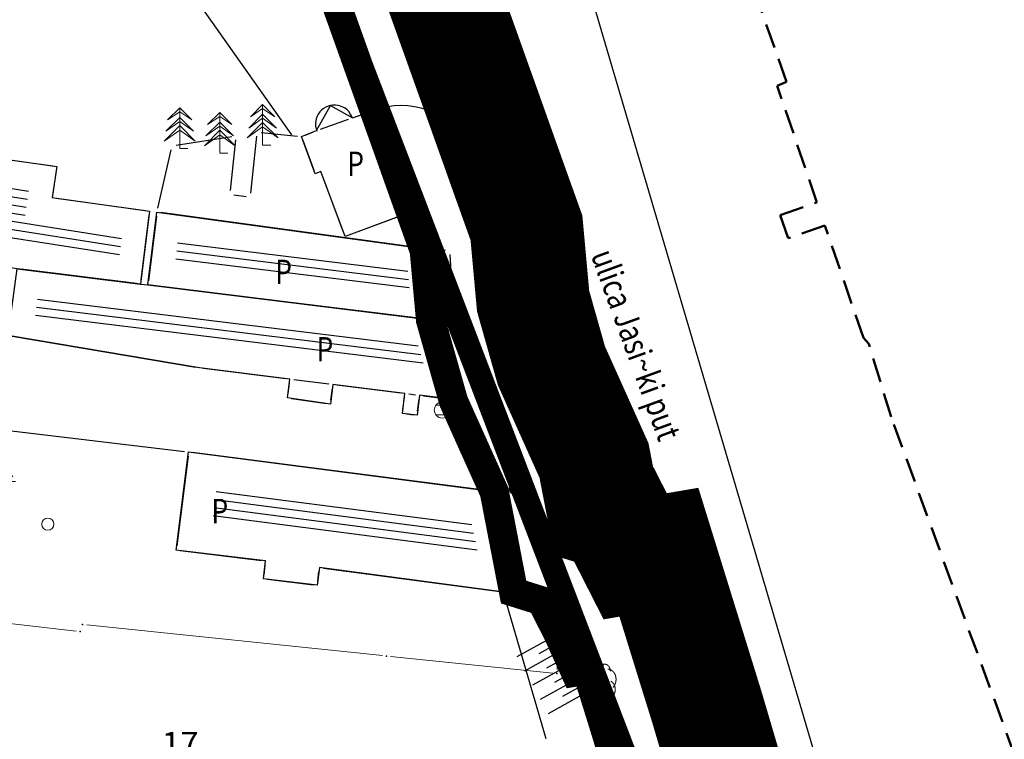
# Model space of a CAD drawing. Units: metres. Extents: x 93 to 7526898, y 2 to 4827593.
# Drawn here: x 7526375 to 7526436, y 4827035 to 4827080 of the extents above; entities that cross this region are included whole.
import ezdxf
from ezdxf.enums import TextEntityAlignment as Align

# ---------------------------------------------------------------- set-up
doc = ezdxf.new("R2010")
doc.units = ezdxf.units.M
doc.header["$LTSCALE"] = 0.5
doc.header["$MEASUREMENT"] = 0
doc.linetypes.add('ACAD_ISO03W100', pattern=[30, 12, -18])
doc.linetypes.add('DASHED', pattern=[0.75, 0.5, -0.25])
for name, color, linetype in [('01_granica plana', 37, 'Continuous'), ('01_granica plana_ofsetovana', 33, 'Continuous'), ('07_vodotok II reda-zatvoreni kanal', 150, 'ACAD_ISO03W100'), ('105 objekti pl', 1, 'Continuous'), ('106 objekti srafure', 7, 'Continuous'), ('107 detalj linije', 1, 'Continuous'), ('108 topografski znaci', 7, 'Continuous'), ('115 katastarske tacke', 7, 'Continuous'), ('124 geo tekst', 7, 'Continuous'), ('TACKE KOJE SE ZADRZAVAJU', 7, 'Continuous')]:
    doc.layers.add(name, color=color, linetype=linetype)
for name, color, linetype, lineweight in [('02_RL_preuzeta iz PGR-a SEVER', 5, 'DASHED', 50), ('101 parcele granice', 7, 'Continuous', 20), ('104 objekti_granice', 7, 'Continuous', 30)]:
    doc.layers.add(name, color=color, linetype=linetype, lineweight=lineweight)
doc.styles.add('CARIAL08', font='txt', dxfattribs={"width": 0.8})
doc.styles.add('Tahoma', font='tahoma.ttf')

# ---------------------------------------------------------------- blocks, each defined once
blk = doc.blocks.new('T62-11')
at = {"linetype": 'Continuous', "lineweight": 9}
h = blk.add_hatch(color=256, dxfattribs=at)
edge = h.paths.add_edge_path()
edge.add_arc((0, 0), 0.05, 0, 359.9999999999999)
for p, q in [((1, 0.5), (-1, 0.5)), ((-1, 0.5), (-1, -0.5)), ((-0.5, 0.5), (-0.5, -0.5)), ((0.5, -0.5), (0.5, 0.5)), ((1, -0.5), (1, 0.5)), ((-1, -0.5), (1, -0.5))]:
    blk.add_line(p, q, dxfattribs=at)
blk.add_circle((0, 0), 0.05, dxfattribs=at)
blk = doc.blocks.new('*U125')
at = {"color": 0}
for p, q in [((-2, 0), (-2, -2.560077929958445)), ((-1.5, 0), (-1.5, -1.280038964979222)), ((-1, 0), (-1, -2.560077929958445)), ((-0.5, 0), (-0.5, -1.280038964979222)), ((0, 0), (0, -2.560077929958445)), ((0.5, 0), (0.5, -1.280038964979222)), ((1, 0), (1, -2.560077929958445)), ((1.5, 0), (1.5, -1.280038964979222)), ((2, 0), (2, -2.560077929958445))]:
    blk.add_line(p, q, dxfattribs=at)
blk = doc.blocks.new('T95-04')
at = {"linetype": 'Continuous', "lineweight": 9}
for q in [(0, 1.25), (1, 0)]:
    blk.add_line((0, 0), q, dxfattribs=at)
for points in [[(0.0935198, 5.04436, 0), (0.0835374, 5.050009999999999, 0), (0.07348560000000001, 5.05546, 0), (0.0633667, 5.06071, 0), (0.05318340000000001, 5.06576, 0), (0.042938, 5.07061, 0), (0.0326331, 5.075269999999997, 0), (0.0222712, 5.07972, 0), (0.0118549, 5.08396, 0), (0.00138661, 5.088009999999997, 0), (-0.00913097, 5.09184, 0), (-0.0196953, 5.09548, 0), (-0.0303038, 5.0989, 0), (-0.0409539, 5.102119999999998, 0), (-0.05164299999999999, 5.105119999999999, 0), (-0.0623684, 5.10792, 0), (-0.0731275, 5.110509999999996, 0), (-0.0839177, 5.112879999999996, 0), (-0.09473630000000001, 5.11505, 0), (-0.105581, 5.116999999999999, 0), (-0.116448, 5.118739999999998, 0), (-0.127336, 5.120269999999996, 0), (-0.138242, 5.12159, 0), (-0.149163, 5.12269, 0), (-0.160097, 5.123579999999996, 0), (-0.17104, 5.124249999999999, 0), (-0.18199, 5.124709999999999, 0), (-0.192945, 5.124959999999997, 0), (-0.203901, 5.12499, 0), (-0.214857, 5.124799999999996, 0), (-0.225808, 5.12441, 0), (-0.236754, 5.123789999999996, 0), (-0.24769, 5.122969999999996, 0), (-0.258615, 5.121929999999998, 0), (-0.269526, 5.120669999999996, 0), (-0.280419, 5.119209999999998, 0), (-0.291293, 5.11753, 0), (-0.302144, 5.11563, 0), (-0.312971, 5.113529999999999, 0), (-0.323769, 5.111209999999998, 0), (-0.334538, 5.10869, 0), (-0.345273, 5.105949999999999, 0), (-0.355973, 5.102999999999997, 0), (-0.366634, 5.099849999999999, 0), (-0.377255, 5.096479999999997, 0), (-0.387832, 5.092909999999998, 0), (-0.398364, 5.089129999999999, 0), (-0.408846, 5.085149999999996, 0), (-0.419278, 5.08096, 0), (-0.4296560000000003, 5.076569999999998, 0), (-0.4399770000000001, 5.071969999999999, 0), (-0.45024, 5.067179999999996, 0), (-0.4604420000000001, 5.062179999999997, 0), (-0.470579, 5.056989999999998, 0), (-0.4806510000000002, 5.051599999999996, 0), (-0.490653, 5.046009999999998, 0), (-0.5005850000000001, 5.040219999999997, 0), (-0.5104420000000001, 5.034239999999996, 0), (-0.520224, 5.02808, 0), (-0.529927, 5.021709999999997, 0), (-0.5395500000000001, 5.015169999999999, 0), (-0.549089, 5.008429999999997, 0), (-0.5585430000000003, 5.001509999999997, 0), (-0.5679090000000003, 4.994399999999997, 0), (-0.577184, 4.987109999999999, 0), (-0.5863680000000004, 4.979639999999998, 0), (-0.595456, 4.971989999999999, 0), (-0.604448, 4.964169999999998, 0), (-0.6133410000000002, 4.956169999999998, 0), (-0.6221320000000004, 4.947989999999999, 0), (-0.630821, 4.93965, 0), (-0.6394029999999999, 4.93114, 0), (-0.647878, 4.92246, 0), (-0.656243, 4.91361, 0), (-0.664496, 4.9046, 0), (-0.672636, 4.89543, 0), (-0.6806600000000002, 4.886109999999999, 0), (-0.688566, 4.876629999999996, 0), (-0.6963520000000001, 4.86699, 0), (-0.704017, 4.85721, 0), (-0.7115580000000002, 4.847269999999999, 0), (-0.7189740000000004, 4.837189999999996, 0), (-0.726263, 4.826959999999997, 0), (-0.733423, 4.8166, 0), (-0.740452, 4.80609, 0), (-0.7473489999999999, 4.795449999999997, 0), (-0.754111, 4.784669999999998, 0), (-0.760738, 4.773769999999998, 0), (-0.7672280000000004, 4.76273, 0), (-0.773578, 4.75157, 0), (-0.7797880000000001, 4.740289999999999, 0), (-0.785856, 4.728889999999998, 0), (-0.7917810000000002, 4.717369999999998, 0), (-0.79756, 4.705729999999999, 0), (-0.8031939999999999, 4.693979999999998, 0), (-0.808679, 4.682129999999999, 0), (-0.8140149999999998, 4.670169999999997, 0), (-0.8192009999999998, 4.6581, 0), (-0.824235, 4.64594, 0), (-0.8291159999999997, 4.63368, 0), (-0.833843, 4.621319999999998, 0), (-0.8384149999999998, 4.608869999999996, 0), (-0.84283, 4.596339999999996, 0), (-0.847088, 4.583719999999996, 0), (-0.851188, 4.571019999999998, 0), (-0.8551270000000001, 4.558239999999996, 0), (-0.8589069999999999, 4.54539, 0), (-0.8625249999999999, 4.532459999999999, 0), (-0.86598, 4.519459999999996, 0), (-0.8692729999999999, 4.5064, 0), (-0.8724009999999998, 4.493269999999998, 0), (-0.875365, 4.480089999999997, 0), (-0.8781629999999999, 4.466849999999999, 0), (-0.8807950000000001, 4.453549999999999, 0), (-0.8832610000000001, 4.440209999999996, 0), (-0.8855589999999999, 4.426819999999998, 0), (-0.887689, 4.41338, 0), (-0.8896499999999999, 4.39991, 0), (-0.8914429999999999, 4.3864, 0), (-0.8930659999999999, 4.372849999999997, 0), (-0.8945190000000001, 4.35928, 0), (-0.895803, 4.345679999999997, 0), (-0.896915, 4.332049999999997, 0), (-0.8978569999999999, 4.31841, 0), (-0.8986280000000001, 4.30475, 0), (-0.899228, 4.291069999999999, 0), (-0.8996569999999998, 4.277389999999996, 0), (-0.899914, 4.2637, 0), (-0.9, 4.25, 0)], [(0.9, 4.25, 0), (0.899914, 4.2637, 0), (0.8996569999999998, 4.277389999999996, 0), (0.899228, 4.291069999999999, 0), (0.8986280000000001, 4.30475, 0), (0.8978569999999999, 4.31841, 0), (0.896915, 4.332049999999997, 0), (0.895803, 4.345679999999997, 0), (0.8945190000000001, 4.35928, 0), (0.8930659999999999, 4.372849999999997, 0), (0.8914429999999999, 4.3864, 0), (0.8896499999999999, 4.39991, 0), (0.887689, 4.41338, 0), (0.8855589999999999, 4.426819999999998, 0), (0.8832610000000001, 4.440209999999996, 0), (0.8807950000000001, 4.453549999999999, 0), (0.8781629999999999, 4.466849999999999, 0), (0.875365, 4.480089999999997, 0), (0.8724009999999998, 4.493269999999998, 0), (0.8692729999999999, 4.5064, 0), (0.86598, 4.519459999999996, 0), (0.8625249999999999, 4.532459999999999, 0), (0.8589069999999999, 4.54539, 0), (0.8551270000000001, 4.558239999999996, 0), (0.851188, 4.571019999999998, 0), (0.847088, 4.583719999999996, 0), (0.84283, 4.596339999999996, 0), (0.8384149999999998, 4.608869999999996, 0), (0.833843, 4.621319999999998, 0), (0.8291159999999997, 4.63368, 0), (0.824235, 4.64594, 0), (0.8192009999999998, 4.6581, 0), (0.8140149999999998, 4.670169999999997, 0), (0.808679, 4.682129999999999, 0), (0.8031939999999999, 4.693979999999998, 0), (0.79756, 4.705729999999999, 0), (0.7917810000000002, 4.717369999999998, 0), (0.785856, 4.728889999999998, 0), (0.7797880000000001, 4.740289999999999, 0), (0.773578, 4.75157, 0), (0.7672280000000004, 4.76273, 0), (0.760738, 4.773769999999998, 0), (0.754111, 4.784669999999998, 0), (0.7473489999999999, 4.795449999999997, 0), (0.740452, 4.80609, 0), (0.733423, 4.8166, 0), (0.726263, 4.826959999999997, 0), (0.7189740000000004, 4.837189999999996, 0), (0.7115580000000002, 4.847269999999999, 0), (0.704017, 4.85721, 0), (0.6963520000000001, 4.86699, 0), (0.688566, 4.876629999999996, 0), (0.6806600000000002, 4.886109999999999, 0), (0.672636, 4.89543, 0), (0.664496, 4.9046, 0), (0.656243, 4.91361, 0), (0.647878, 4.92246, 0), (0.6394029999999999, 4.93114, 0), (0.630821, 4.93965, 0), (0.6221320000000004, 4.947989999999999, 0), (0.6133410000000002, 4.956169999999998, 0), (0.604448, 4.964169999999998, 0), (0.595456, 4.971989999999999, 0), (0.5863680000000004, 4.979639999999998, 0), (0.577184, 4.987109999999999, 0), (0.5679090000000003, 4.994399999999997, 0), (0.5585430000000003, 5.001509999999997, 0), (0.549089, 5.008429999999997, 0), (0.5395500000000001, 5.015169999999999, 0), (0.529927, 5.021709999999997, 0), (0.520224, 5.02808, 0), (0.5104420000000001, 5.034239999999996, 0), (0.5005850000000001, 5.040219999999997, 0), (0.490653, 5.046009999999998, 0), (0.4806510000000002, 5.051599999999996, 0), (0.470579, 5.056989999999998, 0), (0.4604420000000001, 5.062179999999997, 0), (0.45024, 5.067179999999996, 0), (0.4399770000000001, 5.071969999999999, 0), (0.4296560000000003, 5.076569999999998, 0), (0.419278, 5.08096, 0), (0.408846, 5.085149999999996, 0), (0.398364, 5.089129999999999, 0), (0.387832, 5.092909999999998, 0), (0.377255, 5.096479999999997, 0), (0.366634, 5.099849999999999, 0), (0.355973, 5.102999999999997, 0), (0.345273, 5.105949999999999, 0), (0.334538, 5.10869, 0), (0.323769, 5.111209999999998, 0), (0.312971, 5.113529999999999, 0), (0.302144, 5.11563, 0), (0.291293, 5.11753, 0), (0.280419, 5.119209999999998, 0), (0.269526, 5.120669999999996, 0), (0.258615, 5.121929999999998, 0), (0.24769, 5.122969999999996, 0), (0.236754, 5.123789999999996, 0), (0.225808, 5.12441, 0), (0.214857, 5.124799999999996, 0), (0.203901, 5.12499, 0), (0.192945, 5.124959999999997, 0), (0.18199, 5.124709999999999, 0), (0.17104, 5.124249999999999, 0), (0.160097, 5.123579999999996, 0), (0.149163, 5.12269, 0), (0.138242, 5.12159, 0), (0.127336, 5.120269999999996, 0), (0.116448, 5.118739999999998, 0), (0.105581, 5.116999999999999, 0), (0.09473630000000001, 5.11505, 0), (0.0839177, 5.112879999999996, 0), (0.0731275, 5.110509999999996, 0), (0.0623684, 5.10792, 0), (0.05164299999999999, 5.105119999999999, 0), (0.0409539, 5.102119999999998, 0), (0.0303038, 5.0989, 0), (0.0196953, 5.09548, 0), (0.00913097, 5.09184, 0), (-0.00138661, 5.088009999999997, 0), (-0.0118549, 5.08396, 0), (-0.0222712, 5.07972, 0), (-0.0326331, 5.075269999999997, 0), (-0.042938, 5.07061, 0), (-0.05318340000000001, 5.06576, 0), (-0.0633667, 5.06071, 0), (-0.07348560000000001, 5.05546, 0), (-0.0835374, 5.050009999999999, 0), (-0.0935198, 5.04436, 0)], [(-0.6, 4.5, 0), (-0.619271, 4.499769999999998, 0), (-0.6385350000000001, 4.499069999999997, 0), (-0.6577850000000001, 4.49791, 0), (-0.677013, 4.49629, 0), (-0.696212, 4.4942, 0), (-0.7153760000000001, 4.491649999999999, 0), (-0.7344970000000001, 4.48864, 0), (-0.7535680000000001, 4.48517, 0), (-0.772582, 4.481239999999997, 0), (-0.7915320000000003, 4.47686, 0), (-0.810411, 4.472019999999996, 0), (-0.829211, 4.466719999999996, 0), (-0.8479270000000001, 4.460969999999996, 0), (-0.8665499999999999, 4.45478, 0), (-0.885075, 4.448129999999999, 0), (-0.903493, 4.44104, 0), (-0.9217989999999998, 4.43351, 0), (-0.9399850000000001, 4.425539999999998, 0), (-0.958045, 4.41713, 0), (-0.975972, 4.40829, 0), (-0.9937590000000001, 4.39902, 0), (-1.0114, 4.389319999999997, 0), (-1.028889999999996, 4.379199999999999, 0), (-1.046219999999999, 4.36866, 0), (-1.063379999999997, 4.3577, 0), (-1.08037, 4.34633, 0), (-1.097189999999995, 4.334559999999997, 0), (-1.113809999999997, 4.322379999999999, 0), (-1.130249999999997, 4.3098, 0), (-1.14649, 4.296829999999999, 0), (-1.162529999999998, 4.283469999999999, 0), (-1.17836, 4.26973, 0), (-1.193969999999997, 4.255609999999999, 0), (-1.209359999999997, 4.241109999999999, 0), (-1.224529999999999, 4.22625, 0), (-1.23946, 4.21103, 0), (-1.254159999999999, 4.195439999999996, 0), (-1.26862, 4.179509999999996, 0), (-1.28282, 4.16323, 0), (-1.296769999999997, 4.146609999999999, 0), (-1.31047, 4.129659999999999, 0), (-1.3239, 4.112379999999999, 0), (-1.337059999999999, 4.094789999999997, 0), (-1.349949999999999, 4.076869999999996, 0), (-1.362549999999999, 4.058659999999997, 0), (-1.374879999999999, 4.04014, 0), (-1.386919999999999, 4.021319999999998, 0), (-1.39866, 4.002219999999999, 0), (-1.410109999999999, 3.98285, 0), (-1.42126, 3.963189999999998, 0), (-1.432099999999999, 3.94328, 0), (-1.442639999999999, 3.923109999999999, 0), (-1.45286, 3.90268, 0), (-1.46276, 3.882019999999998, 0), (-1.472339999999999, 3.861119999999998, 0), (-1.4816, 3.839989999999998, 0), (-1.49054, 3.818639999999998, 0), (-1.499139999999995, 3.797089999999998, 0), (-1.5074, 3.775329999999998, 0), (-1.515329999999999, 3.753369999999998, 0), (-1.52292, 3.73123, 0), (-1.53017, 3.708899999999998, 0), (-1.537069999999999, 3.686409999999998, 0), (-1.543629999999995, 3.663759999999999, 0), (-1.549829999999995, 3.64095, 0), (-1.555679999999999, 3.617999999999998, 0), (-1.56118, 3.59491, 0), (-1.566319999999999, 3.571689999999998, 0), (-1.571099999999999, 3.54835, 0), (-1.57552, 3.524909999999998, 0), (-1.579569999999999, 3.50136, 0), (-1.58327, 3.477709999999998, 0), (-1.586599999999998, 3.45398, 0), (-1.58956, 3.43018, 0), (-1.592149999999999, 3.406309999999998, 0), (-1.594379999999999, 3.382379999999998, 0), (-1.59623, 3.3584, 0), (-1.597719999999995, 3.334379999999999, 0), (-1.598829999999999, 3.31033, 0), (-1.59958, 3.286259999999998, 0), (-1.599949999999999, 3.262179999999998, 0), (-1.599949999999999, 3.23809, 0), (-1.59959, 3.213999999999998, 0), (-1.59884, 3.189929999999998, 0), (-1.597729999999999, 3.16588, 0), (-1.596249999999999, 3.141859999999998, 0), (-1.5944, 3.117879999999998, 0), (-1.592179999999999, 3.093949999999998, 0), (-1.58959, 3.070079999999998, 0), (-1.586629999999999, 3.046279999999998, 0), (-1.583309999999999, 3.022549999999998, 0), (-1.57962, 2.998899999999999, 0), (-1.57556, 2.97535, 0), (-1.57115, 2.9519, 0), (-1.56637, 2.92856, 0), (-1.561239999999999, 2.905349999999998, 0), (-1.555739999999999, 2.882249999999998, 0), (-1.5499, 2.8593, 0), (-1.5437, 2.836489999999998, 0), (-1.53715, 2.813829999999999, 0), (-1.53025, 2.791339999999998, 0), (-1.52301, 2.769019999999998, 0), (-1.515419999999999, 2.746869999999998, 0), (-1.507489999999999, 2.724909999999998, 0), (-1.499229999999999, 2.703149999999998, 0), (-1.490629999999999, 2.681589999999999, 0), (-1.4817, 2.660239999999999, 0), (-1.47245, 2.63911, 0), (-1.462869999999995, 2.618209999999999, 0), (-1.45297, 2.597539999999999, 0), (-1.44275, 2.577119999999998, 0), (-1.43222, 2.556939999999999, 0), (-1.421379999999999, 2.53702, 0), (-1.410229999999999, 2.51737, 0), (-1.398789999999999, 2.49799, 0), (-1.387049999999999, 2.478879999999997, 0), (-1.37501, 2.460069999999999, 0), (-1.362689999999999, 2.441549999999998, 0), (-1.35009, 2.423319999999999, 0), (-1.337199999999999, 2.405409999999998, 0), (-1.324039999999998, 2.387809999999999, 0), (-1.310619999999999, 2.37053, 0), (-1.296929999999999, 2.353569999999999, 0), (-1.28298, 2.336949999999998, 0), (-1.26877, 2.320669999999998, 0), (-1.25432, 2.304729999999997, 0), (-1.23963, 2.28914, 0), (-1.224699999999999, 2.273909999999998, 0)], [(1.224699999999999, 2.273909999999998, 0), (1.23963, 2.28914, 0), (1.25432, 2.304729999999997, 0), (1.26877, 2.320669999999998, 0), (1.28298, 2.336949999999998, 0), (1.296929999999999, 2.353569999999999, 0), (1.310619999999999, 2.37053, 0), (1.324039999999998, 2.387809999999999, 0), (1.337199999999999, 2.405409999999998, 0), (1.35009, 2.423319999999999, 0), (1.362689999999999, 2.441549999999998, 0), (1.37501, 2.460069999999999, 0), (1.387049999999999, 2.478879999999997, 0), (1.398789999999999, 2.49799, 0), (1.410229999999999, 2.51737, 0), (1.421379999999999, 2.53702, 0), (1.43222, 2.556939999999999, 0), (1.44275, 2.577119999999998, 0), (1.45297, 2.597539999999999, 0), (1.462869999999995, 2.618209999999999, 0), (1.47245, 2.63911, 0), (1.4817, 2.660239999999999, 0), (1.490629999999999, 2.681589999999999, 0), (1.499229999999999, 2.703149999999998, 0), (1.507489999999999, 2.724909999999998, 0), (1.515419999999999, 2.746869999999998, 0), (1.52301, 2.769019999999998, 0), (1.53025, 2.791339999999998, 0), (1.53715, 2.813829999999999, 0), (1.5437, 2.836489999999998, 0), (1.5499, 2.8593, 0), (1.555739999999999, 2.882249999999998, 0), (1.561239999999999, 2.905349999999998, 0), (1.56637, 2.92856, 0), (1.57115, 2.9519, 0), (1.57556, 2.97535, 0), (1.57962, 2.998899999999999, 0), (1.583309999999999, 3.022549999999998, 0), (1.586629999999999, 3.046279999999998, 0), (1.58959, 3.070079999999998, 0), (1.592179999999999, 3.093949999999998, 0), (1.5944, 3.117879999999998, 0), (1.596249999999999, 3.141859999999998, 0), (1.597729999999999, 3.16588, 0), (1.59884, 3.189929999999998, 0), (1.59959, 3.213999999999998, 0), (1.599949999999999, 3.23809, 0), (1.599949999999999, 3.262179999999998, 0), (1.59958, 3.286259999999998, 0), (1.598829999999999, 3.31033, 0), (1.597719999999995, 3.334379999999999, 0), (1.59623, 3.3584, 0), (1.594379999999999, 3.382379999999998, 0), (1.592149999999999, 3.406309999999998, 0), (1.58956, 3.43018, 0), (1.586599999999998, 3.45398, 0), (1.58327, 3.477709999999998, 0), (1.579569999999999, 3.50136, 0), (1.57552, 3.524909999999998, 0), (1.571099999999999, 3.54835, 0), (1.566319999999999, 3.571689999999998, 0), (1.56118, 3.59491, 0), (1.555679999999999, 3.617999999999998, 0), (1.549829999999995, 3.64095, 0), (1.543629999999995, 3.663759999999999, 0), (1.537069999999999, 3.686409999999998, 0), (1.53017, 3.708899999999998, 0), (1.52292, 3.73123, 0), (1.515329999999999, 3.753369999999998, 0), (1.5074, 3.775329999999998, 0), (1.499139999999995, 3.797089999999998, 0), (1.49054, 3.818639999999998, 0), (1.4816, 3.839989999999998, 0), (1.472339999999999, 3.861119999999998, 0), (1.46276, 3.882019999999998, 0), (1.45286, 3.90268, 0), (1.442639999999999, 3.923109999999999, 0), (1.432099999999999, 3.94328, 0), (1.42126, 3.963189999999998, 0), (1.410109999999999, 3.98285, 0), (1.39866, 4.002219999999999, 0), (1.386919999999999, 4.021319999999998, 0), (1.374879999999999, 4.04014, 0), (1.362549999999999, 4.058659999999997, 0), (1.349949999999999, 4.076869999999996, 0), (1.337059999999999, 4.094789999999997, 0), (1.3239, 4.112379999999999, 0), (1.31047, 4.129659999999999, 0), (1.296769999999997, 4.146609999999999, 0), (1.28282, 4.16323, 0), (1.26862, 4.179509999999996, 0), (1.254159999999999, 4.195439999999996, 0), (1.23946, 4.21103, 0), (1.224529999999999, 4.22625, 0), (1.209359999999997, 4.241109999999999, 0), (1.193969999999997, 4.255609999999999, 0), (1.17836, 4.26973, 0), (1.162529999999998, 4.283469999999999, 0), (1.14649, 4.296829999999999, 0), (1.130249999999997, 4.3098, 0), (1.113809999999997, 4.322379999999999, 0), (1.097189999999995, 4.334559999999997, 0), (1.08037, 4.34633, 0), (1.063379999999997, 4.3577, 0), (1.046219999999999, 4.36866, 0), (1.028889999999996, 4.379199999999999, 0), (1.0114, 4.389319999999997, 0), (0.9937590000000001, 4.39902, 0), (0.975972, 4.40829, 0), (0.958045, 4.41713, 0), (0.9399850000000001, 4.425539999999998, 0), (0.9217989999999998, 4.43351, 0), (0.903493, 4.44104, 0), (0.885075, 4.448129999999999, 0), (0.8665499999999999, 4.45478, 0), (0.8479270000000001, 4.460969999999996, 0), (0.829211, 4.466719999999996, 0), (0.810411, 4.472019999999996, 0), (0.7915320000000003, 4.47686, 0), (0.772582, 4.481239999999997, 0), (0.7535680000000001, 4.48517, 0), (0.7344970000000001, 4.48864, 0), (0.7153760000000001, 4.491649999999999, 0), (0.696212, 4.4942, 0), (0.677013, 4.49629, 0), (0.6577850000000001, 4.49791, 0), (0.6385350000000001, 4.499069999999997, 0), (0.619271, 4.499769999999998, 0), (0.6, 4.5, 0)], [(-0.977383, 3.021319999999998, 0), (-1.00055, 3.007439999999999, 0), (-1.0234, 2.992729999999999, 0), (-1.0459, 2.977219999999998, 0), (-1.06803, 2.960909999999995, 0), (-1.08979, 2.94382, 0), (-1.11114, 2.925959999999999, 0), (-1.132079999999997, 2.907339999999998, 0), (-1.15259, 2.887979999999997, 0), (-1.172639999999999, 2.8679, 0), (-1.192229999999999, 2.847109999999998, 0), (-1.21133, 2.825639999999998, 0), (-1.22994, 2.80348, 0), (-1.248029999999997, 2.780679999999998, 0), (-1.2656, 2.757229999999998, 0), (-1.28262, 2.733169999999998, 0), (-1.299089999999998, 2.70852, 0), (-1.31498, 2.683279999999998, 0), (-1.3303, 2.65749, 0), (-1.34501, 2.631159999999999, 0), (-1.359129999999999, 2.604319999999999, 0), (-1.37262, 2.576979999999998, 0), (-1.385479999999995, 2.549179999999998, 0), (-1.397699999999999, 2.520929999999999, 0), (-1.40927, 2.492249999999998, 0), (-1.42019, 2.463169999999998, 0), (-1.430429999999999, 2.43371, 0), (-1.439999999999999, 2.4039, 0), (-1.448879999999999, 2.373759999999998, 0), (-1.45707, 2.343319999999998, 0), (-1.46456, 2.3126, 0), (-1.471349999999999, 2.28162, 0), (-1.47742, 2.25041, 0), (-1.482779999999999, 2.218999999999998, 0), (-1.48742, 2.187409999999998, 0), (-1.491339999999999, 2.155659999999995, 0), (-1.494529999999999, 2.12379, 0), (-1.496999999999997, 2.091819999999998, 0), (-1.498729999999999, 2.059769999999998, 0), (-1.49973, 2.02768, 0), (-1.499989999999999, 1.995559999999995, 0), (-1.499519999999999, 1.963449999999999, 0), (-1.49832, 1.931359999999999, 0), (-1.496389999999995, 1.89934, 0), (-1.49373, 1.86739, 0), (-1.490329999999999, 1.835549999999995, 0), (-1.486209999999995, 1.803849999999999, 0), (-1.48137, 1.772299999999999, 0), (-1.47581, 1.740949999999999, 0), (-1.46954, 1.709799999999999, 0), (-1.46256, 1.67889, 0), (-1.45487, 1.648239999999999, 0), (-1.44649, 1.617879999999999, 0), (-1.437419999999999, 1.587829999999999, 0), (-1.427669999999999, 1.55811, 0), (-1.41724, 1.528759999999999, 0), (-1.406139999999999, 1.499789999999999, 0), (-1.39439, 1.471219999999999, 0), (-1.38199, 1.443089999999999, 0), (-1.368949999999999, 1.41541, 0), (-1.355289999999995, 1.388209999999999, 0), (-1.34101, 1.361509999999999, 0), (-1.326119999999997, 1.335329999999999, 0), (-1.31065, 1.30969, 0), (-1.294589999999999, 1.28461, 0), (-1.27797, 1.260119999999999, 0), (-1.260799999999999, 1.23622, 0), (-1.24309, 1.21296, 0), (-1.224849999999997, 1.190329999999995, 0), (-1.206099999999999, 1.16836, 0), (-1.18686, 1.14707, 0), (-1.167149999999999, 1.126479999999999, 0), (-1.146959999999997, 1.1066, 0), (-1.126339999999999, 1.087439999999997, 0), (-1.105279999999998, 1.069029999999999, 0), (-1.08382, 1.051379999999997, 0), (-1.061949999999999, 1.034499999999997, 0), (-1.039719999999997, 1.01841, 0), (-1.01712, 1.00312, 0), (-0.994182, 0.988642, 0), (-0.970924, 0.974988, 0), (-0.947364, 0.9621700000000001, 0), (-0.9235209999999998, 0.950198, 0), (-0.8994129999999998, 0.9390809999999999, 0), (-0.8750620000000001, 0.928829, 0), (-0.8504870000000001, 0.91945, 0), (-0.8257069999999997, 0.910952, 0), (-0.800744, 0.903342, 0), (-0.775616, 0.896625, 0), (-0.750346, 0.8908079999999999, 0), (-0.724953, 0.8858950000000001, 0), (-0.699458, 0.88189, 0), (-0.673882, 0.8787969999999999, 0), (-0.648246, 0.876618, 0), (-0.622571, 0.8753540000000001, 0), (-0.5968770000000001, 0.8750069999999999, 0), (-0.571186, 0.875577, 0), (-0.5455180000000001, 0.8770629999999998, 0), (-0.519895, 0.8794649999999998, 0), (-0.494337, 0.8827799999999999, 0), (-0.468865, 0.8870059999999999, 0), (-0.4435000000000004, 0.8921389999999998, 0), (-0.418262, 0.898175, 0), (-0.393173, 0.905109, 0), (-0.368252, 0.9129360000000001, 0), (-0.34352, 0.9216489999999999, 0), (-0.318998, 0.931241, 0), (-0.294704, 0.9417040000000001, 0), (-0.270659, 0.9530290000000001, 0), (-0.246883, 0.965208, 0), (-0.223394, 0.9782309999999999, 0), (-0.200212, 0.992086, 0), (-0.177357, 1.00676, 0), (-0.154845, 1.02225, 0), (-0.132697, 1.038529999999999, 0), (-0.11093, 1.0556, 0), (-0.08956080000000001, 1.073439999999999, 0), (-0.068608, 1.092029999999996, 0), (-0.0480885, 1.111359999999999, 0), (-0.0280187, 1.13142, 0), (-0.00841525, 1.152179999999997, 0), (0.010706, 1.17364, 0), (0.0293295, 1.195769999999997, 0), (0.04744, 1.21855, 0), (0.0650227, 1.241979999999998, 0), (0.0820634, 1.266019999999999, 0), (0.09854810000000001, 1.29065, 0), (0.114463, 1.31587, 0), (0.129796, 1.341639999999999, 0)], [(-0.129796, 1.341639999999999, 0), (-0.114463, 1.31587, 0), (-0.09854810000000001, 1.29065, 0), (-0.0820634, 1.266019999999999, 0), (-0.0650227, 1.241979999999998, 0), (-0.04744, 1.21855, 0), (-0.0293295, 1.195769999999997, 0), (-0.010706, 1.17364, 0), (0.00841525, 1.152179999999997, 0), (0.0280187, 1.13142, 0), (0.0480885, 1.111359999999999, 0), (0.068608, 1.092029999999996, 0), (0.08956080000000001, 1.073439999999999, 0), (0.11093, 1.0556, 0), (0.132697, 1.038529999999999, 0), (0.154845, 1.02225, 0), (0.177357, 1.00676, 0), (0.200212, 0.992086, 0), (0.223394, 0.9782309999999999, 0), (0.246883, 0.965208, 0), (0.270659, 0.9530290000000001, 0), (0.294704, 0.9417040000000001, 0), (0.318998, 0.931241, 0), (0.34352, 0.9216489999999999, 0), (0.368252, 0.9129360000000001, 0), (0.393173, 0.905109, 0), (0.418262, 0.898175, 0), (0.4435000000000004, 0.8921389999999998, 0), (0.468865, 0.8870059999999999, 0), (0.494337, 0.8827799999999999, 0), (0.519895, 0.8794649999999998, 0), (0.5455180000000001, 0.8770629999999998, 0), (0.571186, 0.875577, 0), (0.5968770000000001, 0.8750069999999999, 0), (0.622571, 0.8753540000000001, 0), (0.648246, 0.876618, 0), (0.673882, 0.8787969999999999, 0), (0.699458, 0.88189, 0), (0.724953, 0.8858950000000001, 0), (0.750346, 0.8908079999999999, 0), (0.775616, 0.896625, 0), (0.800744, 0.903342, 0), (0.8257069999999997, 0.910952, 0), (0.8504870000000001, 0.91945, 0), (0.8750620000000001, 0.928829, 0), (0.8994129999999998, 0.9390809999999999, 0), (0.9235209999999998, 0.950198, 0), (0.947364, 0.9621700000000001, 0), (0.970924, 0.974988, 0), (0.994182, 0.988642, 0), (1.01712, 1.00312, 0), (1.039719999999997, 1.01841, 0), (1.061949999999999, 1.034499999999997, 0), (1.08382, 1.051379999999997, 0), (1.105279999999998, 1.069029999999999, 0), (1.126339999999999, 1.087439999999997, 0), (1.146959999999997, 1.1066, 0), (1.167149999999999, 1.126479999999999, 0), (1.18686, 1.14707, 0), (1.206099999999999, 1.16836, 0), (1.224849999999997, 1.190329999999995, 0), (1.24309, 1.21296, 0), (1.260799999999999, 1.23622, 0), (1.27797, 1.260119999999999, 0), (1.294589999999999, 1.28461, 0), (1.31065, 1.30969, 0), (1.326119999999997, 1.335329999999999, 0), (1.34101, 1.361509999999999, 0), (1.355289999999995, 1.388209999999999, 0), (1.368949999999999, 1.41541, 0), (1.38199, 1.443089999999999, 0), (1.39439, 1.471219999999999, 0), (1.406139999999999, 1.499789999999999, 0), (1.41724, 1.528759999999999, 0), (1.427669999999999, 1.55811, 0), (1.437419999999999, 1.587829999999999, 0), (1.44649, 1.617879999999999, 0), (1.45487, 1.648239999999999, 0), (1.46256, 1.67889, 0), (1.46954, 1.709799999999999, 0), (1.47581, 1.740949999999999, 0), (1.48137, 1.772299999999999, 0), (1.486209999999995, 1.803849999999999, 0), (1.490329999999999, 1.835549999999995, 0), (1.49373, 1.86739, 0), (1.496389999999995, 1.89934, 0), (1.49832, 1.931359999999999, 0), (1.499519999999999, 1.963449999999999, 0), (1.499989999999999, 1.995559999999995, 0), (1.49973, 2.02768, 0), (1.498729999999999, 2.059769999999998, 0), (1.496999999999997, 2.091819999999998, 0), (1.494529999999999, 2.12379, 0), (1.491339999999999, 2.155659999999995, 0), (1.48742, 2.187409999999998, 0), (1.482779999999999, 2.218999999999998, 0), (1.47742, 2.25041, 0), (1.471349999999999, 2.28162, 0), (1.46456, 2.3126, 0), (1.45707, 2.343319999999998, 0), (1.448879999999999, 2.373759999999998, 0), (1.439999999999999, 2.4039, 0), (1.430429999999999, 2.43371, 0), (1.42019, 2.463169999999998, 0), (1.40927, 2.492249999999998, 0), (1.397699999999999, 2.520929999999999, 0), (1.385479999999995, 2.549179999999998, 0), (1.37262, 2.576979999999998, 0), (1.359129999999999, 2.604319999999999, 0), (1.34501, 2.631159999999999, 0), (1.3303, 2.65749, 0), (1.31498, 2.683279999999998, 0), (1.299089999999998, 2.70852, 0), (1.28262, 2.733169999999998, 0), (1.2656, 2.757229999999998, 0), (1.248029999999997, 2.780679999999998, 0), (1.22994, 2.80348, 0), (1.21133, 2.825639999999998, 0), (1.192229999999999, 2.847109999999998, 0), (1.172639999999999, 2.8679, 0), (1.15259, 2.887979999999997, 0), (1.132079999999997, 2.907339999999998, 0), (1.11114, 2.925959999999999, 0), (1.08979, 2.94382, 0), (1.06803, 2.960909999999995, 0), (1.0459, 2.977219999999998, 0), (1.0234, 2.992729999999999, 0), (1.00055, 3.007439999999999, 0), (0.977383, 3.021319999999998, 0)]]:
    blk.add_polyline3d(points, dxfattribs=at)
blk = doc.blocks.new('T65-22')
at = {"linetype": 'Continuous', "lineweight": 9}
for points in [[(-0.45, 0, 1), (-0.55, 0, 1)], [(0.55, 0, 1), (0.45, 0, 1)]]:
    blk.add_hatch(color=256, dxfattribs=at).paths.add_polyline_path(points)
for p, q in [((1, 1), (-1, 1)), ((-1, 1), (1, -1)), ((1, 1), (-1, -1)), ((-1, 1), (-1, -1)), ((1, -1), (1, 1)), ((-1, -1), (1, -1))]:
    blk.add_line(p, q, dxfattribs=at)
for centre in [(-0.5, 0), (0.5, 0)]:
    blk.add_circle(centre, 0.05, dxfattribs=at)
blk = doc.blocks.new('P95-19')
at = {"linetype": 'Continuous', "lineweight": 9}
for p, q in [((7.500000020445768, 6.000000008040942), (6.792893239259218, 6.70710678922749)), ((7.500000020445768, 6.000000008040942), (7.500000020445768, 7.000000008040942)), ((7.500000020445768, 6.000000008040942), (8.207106801632316, 6.70710678922749)), ((6.500000020445767, 6.000000008040942), (8.500000020445764, 6.000000008040942)), ((2.5, -8.0409409e-09), (2.5, 1.499999991959058)), ((2.5, -8.0409409e-09), (1.439339828220179, 1.060660163738879)), ((2.5, -8.0409409e-09), (3.560660171779819, 1.060660163738879)), ((1, -8.0409409e-09), (4, -8.0409409e-09))]:
    blk.add_line(p, q, dxfattribs=at)
blk.add_circle((12.5, 0.75), 0.75, dxfattribs=at)
blk = doc.blocks.new('T95-03')
at = {"linetype": 'Continuous', "lineweight": 9}
for p, q in [((0, 5.000000005960464), (-1.5, 3.500000005960461)), ((0, 0), (0, 5.000000005960464)), ((1.5, 3.500000005960461), (0, 5.000000005960464)), ((0, 3.800000002980231), (-1.699999999254941, 2.1)), ((-1.5, 3.500000005960461), (0, 4.500000005960464)), ((0, 4.500000005960464), (1.5, 3.500000005960461)), ((1.699999999254941, 2.1), (0, 3.800000002980231)), ((0, 2.800000002980229), (-1.900000000372529, 0.8999999970197677)), ((-1.699999999254941, 2.1), (0, 3.300000002980231)), ((0, 3.300000002980231), (1.699999999254941, 2.1)), ((1.900000000372529, 0.8999999970197677), (0, 2.800000002980229)), ((-1.900000000372529, 0.8999999970197677), (0, 2.250000005960461)), ((0, 2.250000005960461), (1.900000000372529, 0.8999999970197677)), ((0, 0), (1, 0))]:
    blk.add_line(p, q, dxfattribs=at)
blk = doc.blocks.new('T62-04')
at = {"linetype": 'Continuous', "lineweight": 9}
h = blk.add_hatch(color=256, dxfattribs=at)
edge = h.paths.add_edge_path()
edge.add_arc((0, 0), 0.05, 0, 359.9999999999999)
for p, q in [((-0.7999999998137355, 0.5999999996274711), (0.7999999998137355, 0.5999999996274711)), ((0.7999999998137355, -0.5999999996274711), (-0.7999999998137355, -0.5999999996274711))]:
    blk.add_line(p, q, dxfattribs=at)
blk.add_circle((0, 0), 0.05, dxfattribs=at)
for centre, radius, start, end in [((0, 0), 1, 143.1301023648281, 216.8698976351718), ((0, 1e-16), 0.9999999999999998, 36.86989763517185, 143.1301023648281), ((0, 0), 1, 323.130102364828, 36.86989763517185), ((0, 0), 1, 216.8698976351718, 323.130102364828)]:
    blk.add_arc(centre, radius, start, end, dxfattribs=at)
blk = doc.blocks.new('T65-03')
at = {"linetype": 'Continuous', "lineweight": 9}
blk.add_hatch(color=256, dxfattribs=at).paths.add_polyline_path([(0.7000000001862646, 2.75), (0.7000000001862646, 3.249999998509883), (0.5, 3.249999998509883), (0.5, 2.75)])
h = blk.add_hatch(color=256, dxfattribs=at)
edge = h.paths.add_edge_path()
edge.add_arc((0, 0), 0.75, 0, 359.9999999999999)
edge = h.paths.add_edge_path(flags=16)
edge.add_arc((0, 0), 0.6, 0, 359.9999999999999)
h = blk.add_hatch(color=256, dxfattribs=at)
edge = h.paths.add_edge_path()
edge.add_arc((0, 0), 0.05, 0, 359.9999999999999)
for p, q in [((0, 0.75), (0, 3.75)), ((0, 2.75), (0.5, 2.75)), ((0.5, 3.249999998509883), (0.5, 2.75)), ((0.7000000001862646, 3.249999998509883), (0.5, 3.249999998509883)), ((0.5, 2.75), (0.7000000001862646, 2.75)), ((0.7000000001862646, 2.75), (0.7000000001862646, 3.249999998509883))]:
    blk.add_line(p, q, dxfattribs=at)
for radius in [0.75, 0.6, 0.05]:
    blk.add_circle((0, 0), radius, dxfattribs=at)
blk = doc.blocks.new('T93-05')
at = {"linetype": 'Continuous', "lineweight": 9}
for p, q in [((-0.3999999999999991, 2.5), (-0.3999999999999991, 3.299999999999998)), ((-0.3999999999999991, 3.299999999999998), (0.4000000000000009, 3.299999999999998)), ((-0.3999999999999991, 2.5), (0.4000000000000009, 2.5)), ((9e-16, 2.5), (0, 0)), ((0.4000000000000009, 2.5), (0.4000000000000009, 3.299999999999998)), ((0, 0), (0.5, 0))]:
    blk.add_line(p, q, dxfattribs=at)
blk = doc.blocks.new('PIKIR')
h = blk.add_hatch(color=256)
edge = h.paths.add_edge_path()
edge.add_arc((0, 0), 0.05, 0, 360)
blk.add_point((0, 0))

msp = doc.modelspace()

# ---------------------------------------------------------------- hatches: boundary and pattern name
at = {"layer": '106 objekti srafure'}
h = msp.add_hatch(dxfattribs=at)
h.set_pattern_fill('_USER', color=256, scale=0.5, angle=171.1064062392463, style=0, pattern_type=0)
h.set_pattern_definition([(171.1064062392463, (0, 0), (-0.0772999607860715, -0.4939885788785727), [])])
h.paths.add_polyline_path([(7526332.204660673, 4827075.459540984), (7526331.822987335, 4827072.476462538), (7526375.027689758, 4827065.715735782), (7526381.110928662, 4827064.966526394), (7526381.30066158, 4827066.50707125), (7526375.288502158, 4827067.340520387), (7526375.562713091, 4827069.257515363)])
h = msp.add_hatch(dxfattribs=at)
h.set_pattern_fill('_USER', color=256, scale=0.5, angle=172.9788308574135, style=0, pattern_type=0)
h.set_pattern_definition([(172.9788308574135, (0, 0), (-0.0611180261670252, -0.4962505283397157), [])])
h.paths.add_polyline_path([(7526384.73848663, 4827066.033392156), (7526384.554853393, 4827064.542373937), (7526399.002186386, 4827062.763045903), (7526398.898348985, 4827064.097661918)])
h = msp.add_hatch(dxfattribs=at)
h.set_pattern_fill('_USER', color=256, scale=0.5, angle=352.9788308574138, style=0, pattern_type=0)
h.set_pattern_definition([(352.9788308574138, (0, 0), (0.061118026167024, 0.4962505283397158), [])])
h.paths.add_polyline_path([(7526399.997282486, 4827057.911482309), (7526399.478095317, 4827059.681766335), (7526382.699393651, 4827061.748224845), (7526382.232972091, 4827061.805669147), (7526376.109869941, 4827062.559788077), (7526375.949151757, 4827061.35880663), (7526386.267269531, 4827059.624521979), (7526391.815918758, 4827058.932238856), (7526394.467051461, 4827058.601467465), (7526398.904107726, 4827058.047873419), (7526399.808740603, 4827057.935005938)])
h = msp.add_hatch(dxfattribs=at)
h.set_pattern_fill('_USER', color=256, scale=0.5, angle=352.6314402326741, style=0, pattern_type=0)
h.set_pattern_definition([(352.6314402326741, (0, 0), (0.0641257059828844, 0.4958708439021162), [])])
h.paths.add_polyline_path([(7526403.238606576, 4827046.550192348), (7526402.811198722, 4827048.680447367), (7526387.120998625, 4827050.709494185), (7526386.859219196, 4827048.652488065), (7526391.728020426, 4827048.054294301), (7526391.730703227, 4827048.074793976)])

# ---------------------------------------------------------------- linework, layer by layer
at = {"layer": '01_granica plana', "const_width": 1.8, "flags": 128}
msp.add_lwpolyline([(7526392.219999999, 4827086.87), (7526397.59, 4827071.86), (7526399.099999999, 4827067.62), (7526399.91, 4827065.36), (7526400.3, 4827061.07), (7526401.719999999, 4827056.06), (7526404.23, 4827050.480000001), (7526405.419999999, 4827044.32), (7526407.12, 4827043.79), (7526408.14, 4827041.789999999), (7526409.22, 4827039.4), (7526409.919999999, 4827039.519999997), (7526411.219999999, 4827035.33), (7526413.06, 4827029.09), (7526414.65, 4827024.34), (7526419.83, 4827008.809999997), (7526419.83, 4827008.809999997), (7526419.83, 4827008.809999999), (7526343.221544777, 4827009.890584527), (7526302.354783443, 4827011.081463965), (7526302.35478344, 4827011.081463965), (7526229.950000002, 4827022.16), (7526107.53, 4827041.13)], dxfattribs=at)
at = {"layer": '01_granica plana_ofsetovana', "const_width": 7}
msp.add_lwpolyline([(7526398.236549445, 4827089.052181091), (7526403.617524455, 4827074.011504202), (7526405.126910138, 4827069.77322917), (7526406.209882553, 4827066.751602438), (7526406.619811239, 4827062.242386875), (7526407.749369377, 4827058.257114849), (7526410.372448312, 4827052.425728219), (7526410.978015672, 4827049.291026582), (7526411.597192876, 4827049.097988984), (7526412.909027339, 4827046.525764544), (7526414.369650869, 4827046.776157144), (7526417.345923153, 4827037.183402635), (7526419.165856329, 4827031.011455347), (7526420.720099214, 4827026.368276916), (7526428.753529577, 4827002.283494382), (7526343.083194371, 4827003.49189936), (7526301.775401425, 4827004.6956307), (7526228.97598676, 4827015.834548604), (7526106.534923037, 4827034.807812604)], dxfattribs=at)
at = {"layer": '02_RL_preuzeta iz PGR-a SEVER', "ltscale": 6}
for points in [[(7526392.219999999, 4827086.87), (7526397.59, 4827071.86), (7526399.099999999, 4827067.62), (7526399.91, 4827065.36), (7526400.3, 4827061.07), (7526401.719999999, 4827056.06), (7526404.23, 4827050.480000001), (7526405.419999999, 4827044.32), (7526407.12, 4827043.79), (7526408.14, 4827041.789999999), (7526409.22, 4827039.4), (7526409.919999999, 4827039.519999996), (7526411.219999999, 4827035.33), (7526412.655213103, 4827030.462755565), (7526413.06, 4827029.09), (7526414.65, 4827024.34), (7526419.83, 4827008.809999997), (7526452.830000001, 4827012.530000001)], [(7526441.71, 4827019.42), (7526428.68, 4827055.12), (7526427.31, 4827059.61), (7526426.98, 4827059.97), (7526424.6, 4827066.9), (7526422.33, 4827066.12), (7526421.84, 4827067.54), (7526424.11, 4827068.320000001), (7526421.660000001, 4827075.5), (7526422.24, 4827075.75), (7526420.71, 4827080.05)]]:
    msp.add_lwpolyline(points, dxfattribs=at)
at = {"layer": '07_vodotok II reda-zatvoreni kanal', "linetype": 'DASHED', "ltscale": 5, "const_width": 1.5}
msp.add_lwpolyline([(7526459.120932564, 4826923.480698338), (7526418.923347184, 4827016.878939186), (7526373.050000002, 4827136.69), (7526357.55, 4827163.79), (7526307.98, 4827233.51), (7526286.958822412, 4827257.2375451), (7526262.875793752, 4827256.634253888), (7526230.792237275, 4827253.57867152), (7526198.459781635, 4827250.499654016), (7526145.956827495, 4827245.556231668), (7526094.377799938, 4827240.834875772), (7526050.452467566, 4827238.004905391), (7526034.152257709, 4827257.514266723), (7526018.108180637, 4827279.235804569), (7526001.512334484, 4827299.847954662), (7525917.541029612, 4827412.463497263), (7525868.509568937, 4827469.334400275)], dxfattribs=at)
at = {"layer": '101 parcele granice', "linetype": 'Continuous'}
for p, q in [((7526392.304213233, 4827086.634610682), (7526397.505786766, 4827072.095389318)), ((7526397.673872944, 4827071.624489217), (7526399.016127054, 4827067.855510783)), ((7526399.184347913, 4827067.384658908), (7526399.825652086, 4827065.595341092)), ((7526400.277366064, 4827061.318973302), (7526399.932633936, 4827065.111026699)), ((7526401.651827136, 4827056.300525383), (7526400.368172863, 4827060.829474616)), ((7526404.127442813, 4827050.707995663), (7526401.822557191, 4827055.832004337)), ((7526404.277418745, 4827050.234538266), (7526405.372581257, 4827044.565461733)), ((7526405.658669903, 4827044.245591148), (7526406.881330096, 4827043.864408852)), ((7526407.233581522, 4827043.567291136), (7526408.026418479, 4827042.012708864)), ((7526378.461559211, 4827041.917877844), (7526369.868440789, 4827042.882122156)), ((7526378.785001648, 4827042.10500472), (7526378.784998354, 4827042.104995277)), ((7526397.331331744, 4827040.405770107), (7526379.108668257, 4827042.294229893)), ((7526408.134980933, 4827041.540050386), (7526408.095019069, 4827039.549949613)), ((7526409.117052241, 4827039.627819576), (7526408.242947757, 4827041.562180424)), ((7526407.841309573, 4827039.325555248), (7526397.828690427, 4827040.354444752)), ((7526409.673594438, 4827039.477759046), (7526409.466405562, 4827039.442240953)), ((7526409.994081879, 4827039.281228404), (7526411.145918119, 4827035.568771596))]:
    msp.add_line(p, q, dxfattribs=at)
at = {"layer": '104 objekti_granice'}
for p, q in [((7526331.157480963, 4827077.124599812), (7526377.012519037, 4827070.565400189)), ((7526395.717170823, 4827073.609056943), (7526396.742829177, 4827073.950943058)), ((7526397.067368028, 4827073.795763308), (7526399.212631973, 4827068.044236692)), ((7526392.573464188, 4827072.469411816), (7526393.046535812, 4827072.650588184)), ((7526392.425972569, 4827072.14524754), (7526393.096558613, 4827070.314178355)), ((7526377.22459981, 4827070.282519038), (7526377.022110727, 4827068.866927937)), ((7526393.360929457, 4827070.146728605), (7526393.360920101, 4827070.146725075)), ((7526393.626686403, 4827069.979791093), (7526394.942673806, 4827066.451583485)), ((7526377.234342426, 4827068.585118444), (7526382.722368111, 4827067.824328527)), ((7526382.939440987, 4827067.541874734), (7526382.44688518, 4827063.542545997)), ((7526383.404988937, 4827067.477337101), (7526382.913306743, 4827063.485101693)), ((7526400.052303806, 4827065.453861417), (7526383.683244143, 4827067.691600949)), ((7526399.065763308, 4827067.722631973), (7526395.264278525, 4827066.304714818)), ((7526400.319392196, 4827065.170753249), (7526400.620607803, 4827061.299246752)), ((7526382.168200903, 4827063.324979744), (7526375.068132589, 4827064.199421456)), ((7526382.649531987, 4827063.265699192), (7526382.649541912, 4827063.265697969)), ((7526400.391874735, 4827061.080559012), (7526383.130872995, 4827063.206417417)), ((7526400.710356393, 4827060.810104236), (7526402.009643605, 4827056.379895763)), ((7526374.516541681, 4827060.078560904), (7526385.803458317, 4827058.181439093)), ((7526386.298076605, 4827058.109048458), (7526391.382132905, 4827057.474730766)), ((7526391.514463691, 4827056.526029626), (7526391.598927522, 4827057.195744071)), ((7526394.160951541, 4827056.148076605), (7526394.25039067, 4827056.864931229)), ((7526394.529418818, 4827057.082056291), (7526398.470321871, 4827056.590365332)), ((7526391.730670677, 4827056.242650351), (7526393.882511023, 4827055.93534412)), ((7526398.59566353, 4827055.564193277), (7526398.687799197, 4827056.311293487)), ((7526399.500951543, 4827055.468076605), (7526399.592079813, 4827056.1984697)), ((7526399.87110796, 4827056.415594764), (7526401.831923394, 4827056.170951542)), ((7526398.813667158, 4827055.289679918), (7526399.221397093, 4827055.246393057)), ((7526404.242064578, 4827050.512062853), (7526385.637935422, 4827052.917937146)), ((7526385.358438962, 4827052.7020002), (7526384.653197395, 4827047.160364511)), ((7526404.539179143, 4827050.234884901), (7526405.700820856, 4827044.445115099)), ((7526384.86977055, 4827046.881878288), (7526389.872155895, 4827046.267272027)), ((7526390.092024338, 4827045.988388651), (7526390.024186533, 4827045.392235958)), ((7526393.344851852, 4827044.996132712), (7526393.421412563, 4827045.581144212)), ((7526393.701688037, 4827045.796196585), (7526405.502165504, 4827044.232833859)), ((7526390.244161055, 4827045.114228785), (7526393.064170597, 4827044.777856699))]:
    msp.add_line(p, q, dxfattribs=at)
msp.add_arc((7526394.376296784, 4827073.145312752), 1.168822085535554, 17.69805926442179, 201.8074445578058, dxfattribs=at)
at = {"layer": '105 objekti pl'}
for points in [[(7526377.26, 4827070.53), (7526376.986710537, 4827068.619446973), (7526382.97, 4827067.79), (7526382.416326169, 4827063.294420731), (7526374.820007322, 4827064.229980469), (7526330.150000001, 4827071.219999999), (7526330.91, 4827077.16), (7526377.26, 4827070.53)], [(7526392.34, 4827072.38), (7526393.28, 4827072.74), (7526394.139999998, 4827074.29), (7526395.480000002, 4827073.53), (7526396.980000002, 4827074.03), (7526399.3, 4827067.809999999), (7526395.030041832, 4827066.217346793), (7526393.539318376, 4827070.214027783), (7526393.18253118, 4827070.079425897), (7526392.34, 4827072.38)], [(7526383.43554795, 4827067.725462367), (7526400.3, 4827065.42), (7526400.64, 4827061.05), (7526382.882747728, 4827063.23697643), (7526383.43554795, 4827067.725462367)], [(7526400.64, 4827061.05), (7526402.08, 4827056.139999998), (7526399.623031355, 4827056.446546306), (7526399.47, 4827055.22), (7526398.565064248, 4827055.316072976), (7526398.718398478, 4827056.559413788), (7526394.281342212, 4827057.113007833), (7526394.129999999, 4827055.900000001), (7526391.483181703, 4827056.277994472), (7526391.63020951, 4827057.443779223), (7526386.05, 4827058.14), (7526374.269999998, 4827060.12), (7526374.820007322, 4827064.229980469), (7526382.416326169, 4827063.294420731), (7526382.882747728, 4827063.23697643), (7526400.64, 4827061.05)], [(7526404.49, 4827050.480000001), (7526405.75, 4827044.2), (7526393.453853541, 4827045.829030444), (7526393.312410872, 4827044.748246482), (7526389.995920777, 4827045.143839004), (7526390.12029009, 4827046.236785604), (7526384.621636357, 4827046.912364711), (7526385.39, 4827052.95), (7526404.49, 4827050.480000001)]]:
    msp.add_lwpolyline(points, dxfattribs=at)
at = {"layer": '107 detalj linije'}
for p, q in [((7526385.053975816, 4827081.945620538), (7526391.726024185, 4827072.474379462)), ((7526396.897708665, 4827074.266068075), (7526395.082291336, 4827079.473931926)), ((7526393.515289946, 4827072.824490481), (7526395.244710052, 4827073.445509518)), ((7526384.617056566, 4827071.848249874), (7526388.062943432, 4827072.381750125)), ((7526389.216655169, 4827068.888574942), (7526389.593344833, 4827072.401425058)), ((7526389.868777344, 4827072.62530519), (7526392.091222658, 4827072.40469481)), ((7526388.283221258, 4827072.17143834), (7526387.946778743, 4827069.04856166)), ((7526383.491301973, 4827067.969166058), (7526384.314245977, 4827071.566296308)), ((7526402.879925974, 4827070.936733373), (7526412.010074025, 4827047.253266626)), ((7526388.941960695, 4827068.671249046), (7526388.168039305, 4827068.768750953)), ((7526400.203503667, 4827065.65062623), (7526399.396496332, 4827067.579373769)), ((7526400.549671915, 4827065.407196312), (7526401.220328084, 4827065.372803688)), ((7526401.484718017, 4827065.110433617), (7526401.685281983, 4827061.709566383)), ((7526401.466834096, 4827061.369813188), (7526400.873165904, 4827061.140186811)), ((7526391.878286116, 4827057.412827683), (7526394.033265607, 4827057.143959375)), ((7526398.966475083, 4827056.528462247), (7526399.374954749, 4827056.477497848)), ((7526402.177940035, 4827055.909983153), (7526404.392059966, 4827050.710016847)), ((7526365.279201107, 4827055.342117839), (7526385.141749998, 4827052.979528576)), ((7526418.964593837, 4827028.134959118), (7526412.185406162, 4827046.785040881)), ((7526405.99274725, 4827044.259781038), (7526406.84725275, 4827044.470218961)), ((7526404.82721469, 4827044.091637374), (7526407.399983427, 4827035.30606475)), ((7526407.076132495, 4827044.280384912), (7526407.023867505, 4827043.339615088)), ((7526407.130842937, 4827042.871146202), (7526411.229157062, 4827035.448853798)), ((7526411.418846645, 4827037.861127174), (7526407.171153355, 4827042.898872826)), ((7526411.667590752, 4827037.435846503), (7526413.512409247, 4827032.504153497))]:
    msp.add_line(p, q, dxfattribs=at)
msp.add_arc((7526398.49355805, 4827069.773329464), 4.517754089745356, 21.17869422965163, 106.4034345945874, dxfattribs=at)
at = {"layer": '108 topografski znaci'}
msp.add_line((7526392.830810406, 4827139.800237854), (7526454.999189598, 4826929.299762147), dxfattribs=at)

# ---------------------------------------------------------------- block references
at = {"layer": '108 topografski znaci', "xscale": 0.5, "yscale": 0.5, "zscale": 0.5}
for name, p in [('T95-03', (7526384.84, 4827071.65)), ('T95-03', (7526389.95, 4827071.85)), ('T95-03', (7526387.31, 4827071.36)), ('T65-22', (7526401.2, 4827060.959999999)), ('T93-05', (7526407.33, 4827057.19)), ('T62-04', (7526401.03, 4827055.53)), ('T65-03', (7526405.51, 4827050.7)), ('P95-19', (7526370.461863725, 4827048.124491705)), ('T95-04', (7526410.929999999, 4827037.32))]:
    msp.add_blockref(name, p, dxfattribs=at)
at = {"layer": '108 topografski znaci'}
for p, xscale, yscale, zscale, rotation in [((7526403.61, 4827069.889999998), 0.4999999999513946, 0.4999999999513946, 0.4999999999513946, 109.9656953110781), ((7526413.62, 4827043.63), 0.5000000003375784, 0.5000000003375784, 0.5000000003375784, 289.4642043896561)]:
    msp.add_blockref('T62-11', p, dxfattribs=dict(at, xscale=xscale, yscale=yscale, zscale=zscale, rotation=rotation))
at = {"layer": '108 topografski znaci', "rotation": 298.905848602915}
msp.add_blockref('*U125', (7526408.816648409, 4827039.818051498), dxfattribs=at)
at = {"layer": '115 katastarske tacke'}
for p in [(7526397.59, 4827071.86), (7526399.099999999, 4827067.62), (7526399.91, 4827065.36), (7526400.3, 4827061.07), (7526401.719999999, 4827056.06), (7526404.23, 4827050.480000001), (7526405.419999999, 4827044.32), (7526407.12, 4827043.79), (7526378.71, 4827041.89), (7526378.860000002, 4827042.32), (7526408.14, 4827041.789999999), (7526397.58, 4827040.38), (7526409.919999999, 4827039.519999998), (7526408.09, 4827039.3), (7526409.22, 4827039.4), (7526411.219999999, 4827035.33)]:
    msp.add_blockref('PIKIR', p, dxfattribs=at)

# ---------------------------------------------------------------- texts
at = {"layer": '124 geo tekst', "style": 'CARIAL08', "width": 0.8000000000000002}
for p in [(7526395.680011945, 4827070.700901584), (7526391.242560735, 4827064.04472477), (7526393.789986428, 4827059.27857347), (7526387.312117717, 4827049.313336915)]:
    msp.add_text('P', height=1.5, dxfattribs=at).set_placement(p, align=Align.MIDDLE_CENTER)
msp.add_text('ulica Jasi~ki put', height=1.5, rotation=290.0127843703428, dxfattribs=at).set_placement((7526412.972762547, 4827059.554812268), align=Align.MIDDLE_CENTER)
at = {"layer": 'TACKE KOJE SE ZADRZAVAJU', "style": 'Tahoma'}
msp.add_text('17', height=1.5, dxfattribs=at).set_placement((7526386.009026989, 4827034.962318487), align=Align.MIDDLE_RIGHT)

doc.saveas('drawing.dxf')
